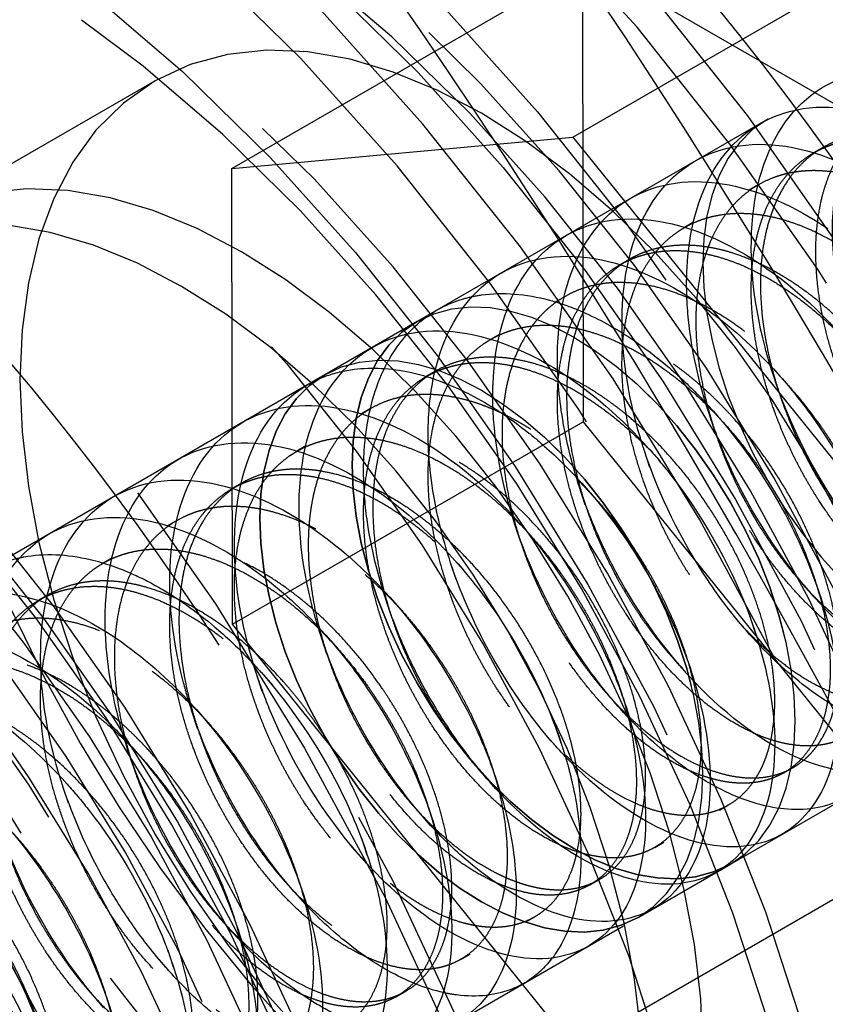
# Model space of a CAD drawing. Units: millimetres. Extents: x 9 to 291, y 12 to 189.
# Drawn here: x 229 to 233, y 82 to 87 of the extents above; entities that cross this region are included whole.
import ezdxf

# ---------------------------------------------------------------- set-up
doc = ezdxf.new("R2010")
doc.units = ezdxf.units.MM
doc.linetypes.add('HIDDEN', pattern=[9.525, 6.35, -3.175])
doc.layers.get('0').update_dxf_attribs({"lineweight": 70, "true_color": 0x8faf8f})
doc.layers.add('Hidden', color=7, linetype='HIDDEN', lineweight=70, true_color=0x262626)

msp = doc.modelspace()

# ---------------------------------------------------------------- linework, layer by layer
at = {"color": 250, "lineweight": -3, "true_color": 0x262626}
msp.add_line((226.0377, 90.7828), (235.4511, 85.348), dxfattribs=at)
for centre, major_axis, start_param, end_param in [((222.2812, 78.8671), (11.9393, -20.6794), 3.578404, 7.875894), ((222.2812, 78.8671), (10.9375, -18.9443), 3.651138, 7.977124), ((222.2812, 78.8671), (10.9375, -18.9443), 3.651138, 7.977124), ((222.2812, 78.8671), (10.25, -17.7535), 3.703809, 8.068592), ((225.0654, 80.4745), (3.9703, -6.8767), 5.980795, 8.95968), ((224.7564, 80.2961), (3.7223, -6.4471), 6.19325, 8.920178), ((224.577, 80.1926), (10.1212, -17.5304), 4.031013, 6.226341), ((225.0654, 80.4745), (9.7473, -16.8829), 4.154016, 6.325554)]:
    msp.add_ellipse(centre, major_axis=major_axis, ratio=0.57735, start_param=start_param, end_param=end_param, dxfattribs=at)
at = {"layer": 'Hidden', "lineweight": -3}
for p, q in [((231.8235, 86.5607), (233.5029, 87.5303)), ((230.1902, 86.4101), (231.8695, 87.3797)), ((231.8695, 87.3797), (231.8731, 85.1973)), ((229.8227, 86.8296), (228.6736, 86.1662)), ((232.7565, 86.647), (231.0771, 85.6775)), ((230.1902, 86.4101), (231.8235, 86.5607)), ((231.8235, 86.5607), (233.4605, 84.5291)), ((233.0201, 86.5105), (232.9759, 86.485)), ((230.1937, 84.2278), (230.1902, 86.4101)), ((232.7107, 86.3319), (232.6665, 86.3064)), ((232.4014, 86.1533), (232.3572, 86.1278)), ((232.092, 85.9747), (232.0478, 85.9492)), ((231.7826, 85.7961), (231.7384, 85.7706)), ((231.0771, 85.6775), (230.6352, 85.4223)), ((231.4733, 85.6175), (231.4291, 85.592)), ((231.1639, 85.4389), (231.1197, 85.4134)), ((232.8051, 85.4265), (232.8608, 85.3642)), ((230.6352, 85.4223), (225.0667, 82.2073)), ((232.8107, 85.3357), (232.7846, 85.4151)), ((230.8546, 85.2603), (230.8104, 85.2348)), ((232.4953, 85.2484), (232.5511, 85.1859)), ((230.1937, 84.2278), (231.8731, 85.1973)), ((231.8731, 85.1973), (233.5101, 83.1657)), ((232.5014, 85.157), (232.4753, 85.2364)), ((230.5452, 85.0817), (230.501, 85.0562)), ((232.192, 84.9785), (232.1659, 85.0579)), ((232.1863, 85.0694), (232.242, 85.0071)), ((230.2358, 84.9031), (230.1916, 84.8775)), ((231.8827, 84.7998), (231.8565, 84.8793)), ((231.8768, 84.891), (231.9325, 84.8286)), ((229.9265, 84.7245), (229.8823, 84.6989)), ((231.5734, 84.6209), (231.5473, 84.7003)), ((231.5674, 84.7124), (231.6233, 84.6498)), ((229.6171, 84.5458), (229.5729, 84.5203)), ((231.2582, 84.5336), (231.3139, 84.4712)), ((231.264, 84.4426), (231.2378, 84.5219)), ((233.0044, 84.373), (232.9781, 84.4527)), ((232.9231, 84.4205), (232.979, 84.3579)), ((229.3078, 84.3672), (229.2636, 84.3417)), ((230.9545, 84.2643), (230.9285, 84.3431)), ((230.9486, 84.3553), (231.0044, 84.2927)), ((232.6951, 84.1941), (232.6688, 84.2738)), ((231.8307, 82.1961), (230.1937, 84.2278)), ((232.6135, 84.2422), (232.6692, 84.1798)), ((230.6453, 84.0853), (230.6191, 84.1648)), ((230.6396, 84.1763), (230.6952, 84.1139)), ((232.304, 84.0637), (232.3599, 84.0011)), ((232.3856, 84.0159), (232.3593, 84.0956)), ((232.5771, 83.0794), (234.2565, 84.049)), ((230.336, 83.9065), (230.3098, 83.9859)), ((230.3298, 83.9981), (230.3856, 83.9357)), ((231.9948, 83.8849), (232.0506, 83.8224)), ((232.0764, 83.8367), (232.05, 83.9169)), ((230.0265, 83.7282), (230.0004, 83.8075)), ((230.0209, 83.8191), (230.0765, 83.7568)), ((231.7669, 83.6587), (231.7406, 83.7383)), ((231.6857, 83.7061), (231.7415, 83.6435)), ((229.7112, 83.6408), (229.767, 83.5784)), ((229.7171, 83.5498), (229.6911, 83.6287)), ((231.4577, 83.4796), (231.4313, 83.5595)), ((232.8338, 83.5162), (232.878, 83.5417)), ((231.3762, 83.5276), (231.432, 83.4651)), ((229.4078, 83.3709), (229.3816, 83.4504)), ((229.402, 83.462), (229.4576, 83.3998)), ((231.1482, 83.3014), (231.122, 83.3809)), ((232.5244, 83.3376), (232.5686, 83.3631)), ((231.0666, 83.3493), (231.1225, 83.2867)), ((230.7574, 83.1705), (230.8132, 83.108)), ((230.8389, 83.1226), (230.8126, 83.2024)), ((231.8307, 82.1961), (233.5101, 83.1657)), ((232.215, 83.159), (232.2592, 83.1845)), ((232.1352, 82.8242), (232.5771, 83.0794)), ((230.5295, 82.9439), (230.5033, 83.0235)), ((230.4482, 82.9916), (230.5041, 82.9291)), ((231.9057, 82.9804), (231.9499, 83.0059)), ((230.2201, 82.7657), (230.1938, 82.8453)), ((226.5667, 79.6093), (232.1352, 82.8242)), ((230.1388, 82.8132), (230.1945, 82.7507)), ((231.5963, 82.8018), (231.6405, 82.8273)), ((229.9109, 82.5865), (229.8846, 82.6662)), ((231.287, 82.6232), (231.3312, 82.6487)), ((229.8292, 82.6348), (229.885, 82.5723)), ((229.6013, 82.4085), (229.5751, 82.4881)), ((230.9776, 82.4446), (231.0218, 82.4701)), ((229.5199, 82.4561), (229.5758, 82.3936))]:
    msp.add_line(p, q, dxfattribs=at)
for centre, major_axis in [((229.3523, 82.9495), (11.9393, -20.6794)), ((229.3523, 82.9495), (10.9375, -18.9443)), ((229.3523, 82.9495), (10.9375, -18.9443)), ((229.3523, 82.9495), (10.25, -17.7535)), ((227.0564, 81.624), (10.1212, -17.5304)), ((226.568, 81.3421), (9.7473, -16.8829)), ((229.9973, 83.322), (3.6452, -6.3137)), ((229.3523, 82.9495), (3.5, -6.0622)), ((229.3523, 82.9495), (3.25, -5.6292)), ((226.568, 81.3421), (3.9703, -6.8767)), ((228.6451, 82.5413), (3.25, -5.6292)), ((226.877, 81.5205), (3.7223, -6.4471)), ((228.6451, 82.5413), (2.75, -4.7631)), ((227.0542, 81.6227), (2.9375, -5.0879)), ((227.0542, 81.6227), (2.875, -4.9796)), ((227.0542, 81.6227), (2.75, -4.7631)), ((224.6677, 80.2449), (2.9375, -5.0879)), ((231.8271, 84.3784), (0.75, -1.299)), ((231.3852, 84.1233), (0.75, -1.299)), ((227.0542, 81.6227), (1.75, -3.0311))]:
    msp.add_ellipse(centre, major_axis=major_axis, ratio=0.57735, dxfattribs=at)
for centre, major_axis, start_param, end_param in [((228.9139, 82.6965), (12.3086, -21.3191), 1.519543, 6.408096), ((222.7195, 79.1201), (12.3086, -21.3191), 1.527462, 6.158274), ((222.2812, 78.8671), (11.9393, -20.6794), 1.592708, 3.578404), ((224.577, 80.1926), (10.1212, -17.5304), 6.226341, 10.314198), ((225.0654, 80.4745), (9.7473, -16.8829), 0.042369, 4.154016), ((233.9484, 85.6032), (0.625, -1.0825), 2.365422, 5.058215), ((231.7331, 84.9681), (2.2684, -3.9289), 4.309222, 6.867596)]:
    msp.add_ellipse(centre, major_axis=major_axis, ratio=0.57735, start_param=start_param, end_param=end_param, dxfattribs=at)
at = {"layer": 'Hidden', "lineweight": -3, "extrusion": (0, 0, -1)}
for centre, major_axis in [((229.6449, 83.1185), (-3.875, 6.7117)), ((229.7058, 83.1537), (-3.6875, 6.3869)), ((228.5568, 82.4903), (-3.875, 6.7117)), ((228.5568, 82.4903), (-3.6875, 6.3869)), ((229.7846, 83.1992), (-3, 5.1962)), ((229.799, 83.2075), (-2.875, 4.9796)), ((228.9891, 82.7399), (-3, 5.1962)), ((228.9891, 82.7399), (-2.875, 4.9796)), ((226.9658, 81.5717), (-2.9375, 5.0879)), ((231.3852, 84.1233), (-1.5625, 2.7063)), ((227.0542, 81.6227), (-2.625, 4.5466)), ((226.8774, 81.5207), (-2.625, 4.5466)), ((233.5065, 85.348), (-0.75, 1.299)), ((227.01, 81.5972), (-2.475, 4.2868)), ((230.2361, 83.4599), (-1.5625, 2.7063)), ((226.8774, 81.5207), (-2.475, 4.2868)), ((229.9495, 83.2943), (-1.5625, 2.7063)), ((231.8271, 84.3784), (-0.75, 1.299)), ((227.01, 81.5972), (-1.975, 3.4208)), ((231.3852, 84.1233), (-0.75, 1.299)), ((226.8774, 81.5207), (-1.975, 3.4208)), ((227.01, 81.5972), (-1.875, 3.2476)), ((226.8774, 81.5207), (-1.875, 3.2476)), ((227.01, 81.5972), (-1.75, 3.0311)), ((227.0542, 81.6227), (-1.5625, 2.7063))]:
    msp.add_ellipse(centre, major_axis=major_axis, ratio=0.57735, dxfattribs=at)
msp.add_ellipse((231.2912, 84.7129), major_axis=(-2.2684, 3.9289), ratio=0.57735, start_param=2.557182, end_param=5.064276, dxfattribs=at)
at = {"layer": 'Hidden', "lineweight": -3}
for points, degree, knots in [([(224.9101, 96.7352), (226.1405, 96.025), (227.3678, 95.1337), (230.4048, 92.4506), (232.1242, 90.4742), (235.094, 86.0897), (236.3236, 83.7348), (238.1385, 78.9718), (238.7217, 76.6115), (239.1801, 72.199), (239.0733, 70.1962), (238.2385, 66.7767), (237.537, 65.3344), (236.1625, 63.7561), (235.7256, 63.3576), (235.2502, 63.0178)], 3, [0.2791498, 0.2791498, 0.2791498, 0.2791498, 0.2989914, 0.2989914, 0.3295249, 0.3295249, 0.3594303, 0.3594303, 0.3886098, 0.3886098, 0.4167701, 0.4167701, 0.4436309, 0.4436309, 0.4544502, 0.4544502, 0.4544502, 0.4544502]), ([(233.5199, 76.4068), (233.6368, 76.4743), (233.7492, 76.55), (234.2133, 76.9118), (234.4971, 77.2644), (234.7124, 77.6618), (235.0404, 78.2672), (235.2294, 79.0127), (235.3007, 80.6996), (235.1851, 81.6197), (234.6651, 83.5118), (234.2705, 84.4581), (233.2694, 86.2297), (232.6793, 87.0396), (231.3831, 88.4271), (230.6921, 88.9969), (229.9538, 89.4369), (229.9243, 89.4542), (229.8949, 89.4711)], 3, [0.1731891, 0.1731891, 0.1731891, 0.1731891, 0.17555221, 0.17555221, 0.18339871, 0.18339871, 0.18339871, 0.19535188, 0.19535188, 0.20722651, 0.20722651, 0.21897444, 0.21897444, 0.23039906, 0.23039906, 0.24156125, 0.24156125, 0.24202465, 0.24202465, 0.24202465, 0.24202465]), ([(230.9185, 75.2924), (231.1855, 75.5072), (231.4837, 75.8494), (231.9418, 76.9815), (232.0467, 77.6708), (232.0237, 79.2011), (231.8798, 80.0637), (231.3424, 81.8398), (230.9498, 82.737), (230.0139, 84.3599), (229.4898, 85.086), (228.9164, 85.7249), (228.313, 86.3971), (227.6691, 86.957), (226.9063, 87.4565), (226.7888, 87.5289), (226.6716, 87.5966)], 3, [0.14905963, 0.14905963, 0.14905963, 0.14905963, 0.1594457, 0.1594457, 0.17019961, 0.17019961, 0.18168993, 0.18168993, 0.19339946, 0.19339946, 0.20416885, 0.20416885, 0.20416885, 0.21549916, 0.21549916, 0.21755796, 0.21755796, 0.21755796, 0.21755796]), ([(232.7846, 85.415), (232.7692, 85.4617), (232.6854, 85.744), (232.6433, 86.252), (232.8605, 86.7538), (233.3044, 86.9425), (233.852, 86.7802), (234.2031, 86.4862), (234.3517, 86.3197)], 3, [123.599788, 123.599788, 123.599788, 123.599788, 123.700211, 124.20511, 124.710008, 125.214907, 125.719806, 126.175284, 126.175284, 126.175284, 126.175284]), ([(227.7531, 83.0563), (228.0462, 82.9079), (228.3404, 82.6329), (228.5773, 82.2629), (228.8315, 81.513), (228.6495, 81.0102), (228.4475, 80.8889), (227.9251, 80.9685), (227.3987, 81.5541), (227.1927, 81.942), (227.0004, 82.7276), (227.2443, 83.2661), (227.4772, 83.4052), (228.0615, 83.3614), (228.6497, 82.8115), (228.8867, 82.4415), (229.1408, 81.6916), (228.9588, 81.1888), (228.7569, 81.0675), (228.2345, 81.1471), (227.7081, 81.7327), (227.502, 82.1206), (227.3098, 82.9062), (227.5536, 83.4447), (227.7866, 83.5838), (228.3708, 83.54), (228.9591, 82.9902), (229.1961, 82.6201), (229.4502, 81.8702), (229.2682, 81.3674), (229.0662, 81.2461), (228.5438, 81.3257), (228.0174, 81.9113), (227.8114, 82.2992), (227.6191, 83.0848), (227.863, 83.6233), (228.0959, 83.7625), (228.6802, 83.7186), (229.2685, 83.1688), (229.5054, 82.7987), (229.7596, 82.0488), (229.5775, 81.546), (229.3756, 81.4248), (228.8532, 81.5043), (228.3268, 82.0899), (228.1207, 82.4778), (227.9285, 83.2634), (228.1724, 83.8019), (228.4053, 83.9411), (228.9895, 83.8972), (229.5778, 83.3474), (229.8148, 82.9773), (230.0689, 82.2274), (229.8869, 81.7247), (229.6849, 81.6034), (229.1625, 81.683), (228.6361, 82.2685), (228.4301, 82.6564), (228.2378, 83.442), (228.4817, 83.9805), (228.7146, 84.1197), (229.2989, 84.0758), (229.8872, 83.526), (230.1241, 83.156), (230.3783, 82.406), (230.1963, 81.9033), (229.9943, 81.782), (229.4719, 81.8616), (228.9455, 82.4471), (228.7395, 82.835), (228.5472, 83.6207), (228.7911, 84.1591), (229.024, 84.2983), (229.6083, 84.2544), (230.1965, 83.7046), (230.4335, 83.3346), (230.6876, 82.5846), (230.5056, 82.0819), (230.3036, 81.9606), (229.7813, 82.0402), (229.2548, 82.6257), (229.0488, 83.0136), (228.8566, 83.7993), (229.1004, 84.3377), (229.3334, 84.4769), (229.9176, 84.433), (230.5059, 83.8832), (230.7429, 83.5132), (230.997, 82.7632), (230.815, 82.2605), (230.613, 82.1392), (230.0906, 82.2188), (229.5642, 82.8043), (229.3582, 83.1922), (229.1659, 83.9779), (229.4098, 84.5164), (229.6427, 84.6555), (230.227, 84.6116), (230.8153, 84.0618), (231.0522, 83.6918), (231.3064, 82.9418), (231.1243, 82.4391), (230.9224, 82.3178), (230.4, 82.3974), (229.8736, 82.9829), (229.6675, 83.3708), (229.4753, 84.1565), (229.7192, 84.695), (229.9521, 84.8341), (230.5363, 84.7902), (231.1246, 84.2404), (231.3616, 83.8704), (231.6157, 83.1205), (231.4337, 82.6177), (231.2317, 82.4964), (230.7093, 82.576), (230.1829, 83.1615), (229.9769, 83.5494), (229.7846, 84.3351), (230.0285, 84.8736), (230.2614, 85.0127), (230.8457, 84.9689), (231.434, 84.419), (231.6709, 84.049), (231.9251, 83.2991), (231.7431, 82.7963), (231.5411, 82.675), (231.0187, 82.7546), (230.4923, 83.3402), (230.2863, 83.728), (230.094, 84.5137), (230.3379, 85.0522), (230.5708, 85.1913), (231.1551, 85.1475), (231.7433, 84.5976), (231.9803, 84.2276), (232.2344, 83.4777), (232.0524, 82.9749), (231.8504, 82.8536), (231.3281, 82.9332), (230.8016, 83.5188), (230.5956, 83.9067), (230.4033, 84.6923), (230.6472, 85.2308), (230.8802, 85.3699), (231.4644, 85.3261), (232.0527, 84.7762), (232.2897, 84.4062), (232.5438, 83.6563), (232.3618, 83.1535), (232.1598, 83.0322), (231.6374, 83.1118), (231.111, 83.6974), (230.905, 84.0853), (230.7127, 84.8709), (230.9566, 85.4094), (231.1895, 85.5485), (231.7738, 85.5047), (232.3621, 84.9549), (232.599, 84.5848), (232.8532, 83.8349), (232.6711, 83.3321), (232.4692, 83.2108), (231.9468, 83.2904), (231.4204, 83.876), (231.2143, 84.2639), (231.0221, 85.0495), (231.266, 85.588), (231.4989, 85.7272), (232.0831, 85.6833), (232.6714, 85.1335), (232.9084, 84.7634), (233.1625, 84.0135), (232.9805, 83.5107), (232.7785, 83.3895), (232.2561, 83.469), (231.7297, 84.0546), (231.5237, 84.4425), (231.3314, 85.2281), (231.5753, 85.7666), (231.8082, 85.9058), (232.3925, 85.8619), (232.9808, 85.3121), (233.2177, 84.942), (233.4719, 84.1921), (233.2899, 83.6893), (233.0879, 83.5681), (232.5655, 83.6476), (232.0391, 84.2332), (231.8331, 84.6211), (231.6408, 85.4067), (231.8847, 85.9452), (232.1176, 86.0844), (232.7018, 86.0405), (233.2901, 85.4907), (233.5271, 85.1206), (233.7812, 84.3707), (233.5992, 83.868), (233.3972, 83.7467), (232.8749, 83.8263), (232.3484, 84.4118), (232.1424, 84.7997), (231.9501, 85.5853), (232.194, 86.1238), (232.4269, 86.263), (233.0112, 86.2191), (233.5995, 85.6693), (233.8365, 85.2993), (234.0906, 84.5493), (233.9086, 84.0466), (233.7066, 83.9253), (233.1842, 84.0049), (232.6578, 84.5904), (232.4518, 84.9783), (232.2595, 85.764), (232.5034, 86.3024), (232.7363, 86.4416), (233.3206, 86.3977), (233.9089, 85.8479), (234.1458, 85.4779), (234.4, 84.7279), (234.2179, 84.2252), (234.016, 84.1039), (233.4936, 84.1835), (232.9672, 84.769), (232.7611, 85.1569), (232.5689, 85.9426), (232.8128, 86.481), (233.0457, 86.6202), (233.6299, 86.5763), (234.2182, 86.0265), (234.4552, 85.6565), (234.7093, 84.9065), (234.5273, 84.4038), (234.3253, 84.2825), (233.8029, 84.3621), (233.2765, 84.9476), (233.0705, 85.3355), (232.8782, 86.1212), (233.1221, 86.6597), (233.355, 86.7988), (233.6472, 86.7769), (233.9403, 86.6284)], 5, [0, 0, 0, 0, 0, 0, 1.570796, 1.570796, 1.570796, 3.141593, 3.141593, 3.141593, 4.712389, 4.712389, 4.712389, 6.283185, 6.283185, 6.283185, 7.853982, 7.853982, 7.853982, 9.424778, 9.424778, 9.424778, 10.995574, 10.995574, 10.995574, 12.566371, 12.566371, 12.566371, 14.137167, 14.137167, 14.137167, 15.707963, 15.707963, 15.707963, 17.27876, 17.27876, 17.27876, 18.849556, 18.849556, 18.849556, 20.420352, 20.420352, 20.420352, 21.991149, 21.991149, 21.991149, 23.561945, 23.561945, 23.561945, 25.132741, 25.132741, 25.132741, 26.703538, 26.703538, 26.703538, 28.274334, 28.274334, 28.274334, 29.84513, 29.84513, 29.84513, 31.415927, 31.415927, 31.415927, 32.986723, 32.986723, 32.986723, 34.557519, 34.557519, 34.557519, 36.128316, 36.128316, 36.128316, 37.699112, 37.699112, 37.699112, 39.269908, 39.269908, 39.269908, 40.840704, 40.840704, 40.840704, 42.411501, 42.411501, 42.411501, 43.982297, 43.982297, 43.982297, 45.553093, 45.553093, 45.553093, 47.12389, 47.12389, 47.12389, 48.694686, 48.694686, 48.694686, 50.265482, 50.265482, 50.265482, 51.836279, 51.836279, 51.836279, 53.407075, 53.407075, 53.407075, 54.977871, 54.977871, 54.977871, 56.548668, 56.548668, 56.548668, 58.119464, 58.119464, 58.119464, 59.69026, 59.69026, 59.69026, 61.261057, 61.261057, 61.261057, 62.831853, 62.831853, 62.831853, 64.402649, 64.402649, 64.402649, 65.973446, 65.973446, 65.973446, 67.544242, 67.544242, 67.544242, 69.115038, 69.115038, 69.115038, 70.685835, 70.685835, 70.685835, 72.256631, 72.256631, 72.256631, 73.827427, 73.827427, 73.827427, 75.398224, 75.398224, 75.398224, 76.96902, 76.96902, 76.96902, 78.539816, 78.539816, 78.539816, 80.110613, 80.110613, 80.110613, 81.681409, 81.681409, 81.681409, 83.252205, 83.252205, 83.252205, 84.823002, 84.823002, 84.823002, 86.393798, 86.393798, 86.393798, 87.964594, 87.964594, 87.964594, 89.535391, 89.535391, 89.535391, 91.106187, 91.106187, 91.106187, 92.676983, 92.676983, 92.676983, 94.24778, 94.24778, 94.24778, 95.818576, 95.818576, 95.818576, 97.389372, 97.389372, 97.389372, 98.960169, 98.960169, 98.960169, 100.530965, 100.530965, 100.530965, 102.101761, 102.101761, 102.101761, 103.672558, 103.672558, 103.672558, 105.243354, 105.243354, 105.243354, 106.81415, 106.81415, 106.81415, 108.384947, 108.384947, 108.384947, 109.955743, 109.955743, 109.955743, 111.526539, 111.526539, 111.526539, 113.097336, 113.097336, 113.097336, 114.668132, 114.668132, 114.668132, 116.238928, 116.238928, 116.238928, 117.809725, 117.809725, 117.809725, 119.380521, 119.380521, 119.380521, 120.951317, 120.951317, 120.951317, 122.522113, 122.522113, 122.522113, 124.09291, 124.09291, 124.09291, 125.663706, 125.663706, 125.663706, 125.663706, 125.663706, 125.663706]), ([(232.3689, 85.9138), (232.3743, 86.0512), (232.4359, 86.3722), (232.7256, 86.7023), (233.2393, 86.7327), (233.7124, 86.4732), (233.9669, 86.2256), (234.0424, 86.1411)], 3, [117.817178, 117.817178, 117.817178, 117.817178, 118.146324, 118.651223, 119.156121, 119.66102, 119.892093, 119.892093, 119.892093, 119.892093]), ([(233.4839, 84.8457), (233.7265, 84.5469), (234.0181, 84.3404), (234.3021, 84.2917), (234.7029, 84.53), (234.6778, 85.2191), (234.5328, 85.6244), (234.0434, 86.3465), (233.3959, 86.6594), (233.0917, 86.6525), (232.6683, 86.3111), (232.685, 85.5555), (232.8241, 85.1316), (233.2849, 84.4017), (233.8645, 84.1183), (234.123, 84.1439), (234.4385, 84.5125), (234.3033, 85.2551), (234.1078, 85.6575), (233.5521, 86.3159), (232.9182, 86.4944), (232.644, 86.4134), (232.3118, 85.9473), (232.4375, 85.1503), (232.6243, 84.736), (233.1433, 84.081), (233.6994, 83.9357), (233.9236, 84.0347), (234.1427, 84.5211), (233.9007, 85.2928), (233.6605, 85.679), (233.0553, 86.252), (232.4545, 86.2896), (232.2185, 86.1368), (231.9872, 85.5606), (232.2167, 84.7471), (232.4448, 84.3555), (233.0042, 83.7958), (233.518, 83.7927), (233.7002, 83.9615), (233.8148, 84.5495), (233.4728, 85.3249), (233.1951, 85.6822), (232.5589, 86.1507), (232.0093, 86.0459), (231.8188, 85.8258), (231.6947, 85.1573), (232.0196, 84.353), (232.2812, 83.9962), (232.862, 83.5493), (233.3159, 83.688), (233.4497, 83.9208), (233.4552, 84.591), (233.0231, 85.3445), (232.7163, 85.6612), (232.0684, 86.0096), (231.5868, 85.7649), (231.4472, 85.4845), (231.4334, 84.7446), (231.8423, 83.9747), (232.1284, 83.664), (232.7109, 83.3436), (233.0894, 83.6189), (233.17, 83.9081), (233.065, 84.6383), (232.5557, 85.3451), (232.2292, 85.6107), (231.5896, 85.8272), (231.1903, 85.45), (231.1057, 85.1178), (231.2016, 84.3298), (231.6802, 83.6184), (231.9811, 83.3634), (232.5456, 83.1793), (232.8355, 83.5819), (232.8598, 83.9178), (232.6468, 84.6839), (232.0756, 85.3208), (231.7393, 85.5264), (231.1274, 85.6034), (230.8223, 85.1053), (230.7949, 84.7318), (230.9964, 83.9203), (231.5284, 83.2898), (231.8339, 83.0984), (232.3613, 83.0559), (232.5521, 83.5722), (232.5188, 83.9437), (232.2036, 84.7206), (231.588, 85.2664), (231.2522, 85.4052), (230.6866, 85.3397), (230.4845, 84.736), (230.5147, 84.3329), (230.8142, 83.5235), (231.3814, 82.9934), (231.6813, 82.8716), (232.1535, 82.9713), (232.2382, 83.5842), (232.1479, 83.9791), (231.7395, 84.7411), (231.0981, 85.1778), (230.7731, 85.245), (230.2711, 85.0385), (230.1774, 84.348), (230.2637, 83.9279), (230.6506, 83.146), (231.2339, 82.7329), (231.5179, 82.6842), (231.9187, 82.9225), (231.8935, 83.6116), (231.7486, 84.0169), (231.2592, 84.739), (230.6117, 85.0519), (230.3074, 85.0451), (229.884, 84.7036), (229.9008, 83.948), (230.0398, 83.5241), (230.5007, 82.7942), (231.0802, 82.5108), (231.3387, 82.5365), (231.6543, 82.905), (231.519, 83.6477), (231.3236, 84.05), (230.7679, 84.7085), (230.134, 84.8869), (229.8598, 84.8059), (229.5276, 84.3399), (229.6532, 83.5428), (229.8401, 83.1286), (230.359, 82.4735), (230.9152, 82.3282), (231.1394, 82.4272), (231.3585, 82.9136), (231.1165, 83.6853), (230.8763, 84.0715), (230.2711, 84.6445), (229.6702, 84.6822), (229.4343, 84.5293), (229.203, 83.9531), (229.4325, 83.1397), (229.6606, 82.748), (230.22, 82.1883), (230.7338, 82.1852), (230.916, 82.354), (231.0306, 82.9421), (230.6885, 83.7174), (230.4108, 84.0748), (229.7746, 84.5432), (229.225, 84.4384), (229.0345, 84.2183), (228.9105, 83.5499), (229.2354, 82.7455), (229.4969, 82.3887), (230.0777, 81.9418), (230.5317, 82.0805), (230.6655, 82.3133), (230.6709, 82.9835), (230.2388, 83.737), (229.932, 84.0537), (229.2842, 84.4021), (228.8025, 84.1575), (228.663, 83.877), (228.6492, 83.1371), (229.0581, 82.3672), (229.3441, 82.0565), (229.9267, 81.7361), (230.3052, 82.0114), (230.3858, 82.3006), (230.2808, 83.0308), (229.7715, 83.7376), (229.445, 84.0032), (228.8053, 84.2197), (228.406, 83.8425), (228.3215, 83.5104), (228.4174, 82.7223), (228.896, 82.011), (229.1969, 81.756), (229.7614, 81.5718), (230.0513, 81.9744), (230.0756, 82.3103), (229.8626, 83.0764), (229.2914, 83.7133), (228.9551, 83.919), (228.3432, 83.996), (228.0381, 83.4978), (228.0107, 83.1243), (228.2121, 82.3129), (228.7442, 81.6823), (229.0497, 81.491), (229.577, 81.4484), (229.7679, 81.9647), (229.7346, 82.3362), (229.4194, 83.1131), (228.8037, 83.6589), (228.4679, 83.7977), (227.9024, 83.7322), (227.7003, 83.1285), (227.7304, 82.7254), (228.0299, 81.916), (228.5972, 81.3859), (228.8971, 81.2641), (229.3692, 81.3638), (229.454, 81.9767), (229.3636, 82.3716), (228.9553, 83.1336), (228.3139, 83.5703), (227.9889, 83.6375), (227.4869, 83.431), (227.3932, 82.7406), (227.4794, 82.3205), (227.8664, 81.5385), (228.4497, 81.1254), (228.7336, 81.0767), (229.1345, 81.315), (229.1093, 82.0041), (228.9643, 82.4094), (228.475, 83.1316), (227.8274, 83.4444), (227.5232, 83.4376), (227.0998, 83.0961), (227.1166, 82.3405), (227.2556, 81.9167), (227.7165, 81.1868), (228.296, 80.9033), (228.5545, 80.929), (228.8701, 81.2976), (228.7348, 82.0402), (228.5393, 82.4425), (227.9836, 83.101), (227.3498, 83.2794), (227.0755, 83.1984), (226.7433, 82.7324), (226.869, 81.9354), (227.0558, 81.5211), (227.5748, 80.8661), (228.1309, 80.7208), (228.3551, 80.8197), (228.5743, 81.3061), (228.3322, 82.0778), (228.092, 82.464), (227.7895, 82.7505), (227.4879, 82.9032)], 5, [-129.254098, -129.254098, -129.254098, -129.254098, -129.254098, -129.254098, -127.638422, -127.638422, -127.638422, -126.022745, -126.022745, -126.022745, -124.407069, -124.407069, -124.407069, -122.791393, -122.791393, -122.791393, -121.175717, -121.175717, -121.175717, -119.56004, -119.56004, -119.56004, -117.944364, -117.944364, -117.944364, -116.328688, -116.328688, -116.328688, -114.713012, -114.713012, -114.713012, -113.097336, -113.097336, -113.097336, -111.481659, -111.481659, -111.481659, -109.865983, -109.865983, -109.865983, -108.250307, -108.250307, -108.250307, -106.634631, -106.634631, -106.634631, -105.018954, -105.018954, -105.018954, -103.403278, -103.403278, -103.403278, -101.787602, -101.787602, -101.787602, -100.171926, -100.171926, -100.171926, -98.55625, -98.55625, -98.55625, -96.940573, -96.940573, -96.940573, -95.324897, -95.324897, -95.324897, -93.709221, -93.709221, -93.709221, -92.093545, -92.093545, -92.093545, -90.477868, -90.477868, -90.477868, -88.862192, -88.862192, -88.862192, -87.246516, -87.246516, -87.246516, -85.63084, -85.63084, -85.63084, -84.015164, -84.015164, -84.015164, -82.399487, -82.399487, -82.399487, -80.783811, -80.783811, -80.783811, -79.168135, -79.168135, -79.168135, -77.552459, -77.552459, -77.552459, -75.936782, -75.936782, -75.936782, -74.321106, -74.321106, -74.321106, -72.70543, -72.70543, -72.70543, -71.089754, -71.089754, -71.089754, -69.474078, -69.474078, -69.474078, -67.858401, -67.858401, -67.858401, -66.242725, -66.242725, -66.242725, -64.627049, -64.627049, -64.627049, -63.011373, -63.011373, -63.011373, -61.395696, -61.395696, -61.395696, -59.78002, -59.78002, -59.78002, -58.164344, -58.164344, -58.164344, -56.548668, -56.548668, -56.548668, -54.932992, -54.932992, -54.932992, -53.317315, -53.317315, -53.317315, -51.701639, -51.701639, -51.701639, -50.085963, -50.085963, -50.085963, -48.470287, -48.470287, -48.470287, -46.85461, -46.85461, -46.85461, -45.238934, -45.238934, -45.238934, -43.623258, -43.623258, -43.623258, -42.007582, -42.007582, -42.007582, -40.391906, -40.391906, -40.391906, -38.776229, -38.776229, -38.776229, -37.160553, -37.160553, -37.160553, -35.544877, -35.544877, -35.544877, -33.929201, -33.929201, -33.929201, -32.313524, -32.313524, -32.313524, -30.697848, -30.697848, -30.697848, -29.082172, -29.082172, -29.082172, -27.466496, -27.466496, -27.466496, -25.85082, -25.85082, -25.85082, -24.235143, -24.235143, -24.235143, -22.619467, -22.619467, -22.619467, -21.003791, -21.003791, -21.003791, -19.388115, -19.388115, -19.388115, -17.772438, -17.772438, -17.772438, -16.156762, -16.156762, -16.156762, -14.541086, -14.541086, -14.541086, -12.92541, -12.92541, -12.92541, -11.309734, -11.309734, -11.309734, -9.694057, -9.694057, -9.694057, -8.078381, -8.078381, -8.078381, -6.462705, -6.462705, -6.462705, -4.847029, -4.847029, -4.847029, -3.231352, -3.231352, -3.231352, -1.615676, -1.615676, -1.615676, 0, 0, 0, 0, 0, 0]), ([(232.0595, 85.735), (232.0603, 85.7554), (232.0737, 85.9841), (232.205, 86.3546), (232.6281, 86.5819), (233.1869, 86.4531), (233.5637, 86.1516), (233.7309, 85.9648), (233.7332, 85.9624)], 3, [111.533894, 111.533894, 111.533894, 111.533894, 111.582639, 112.087538, 112.592437, 113.097336, 113.602234, 113.609058, 113.609058, 113.609058, 113.609058]), ([(231.7502, 85.5566), (231.7547, 85.6706), (231.8042, 85.9745), (232.0594, 86.3196), (232.5332, 86.3865), (232.886, 86.2292), (233.0436, 86.1221)], 3, [105.250829, 105.250829, 105.250829, 105.250829, 105.523853, 106.028752, 106.533651, 106.963762, 106.963762, 106.963762, 106.963762]), ([(231.4408, 85.3777), (231.4487, 85.5857), (231.5544, 85.953), (231.9534, 86.2168), (232.5034, 86.1274), (232.9055, 85.8315), (233.0936, 85.6285), (233.114, 85.6056)], 3, [98.967453, 98.967453, 98.967453, 98.967453, 99.465067, 99.969966, 100.474865, 100.979764, 101.042237, 101.042237, 101.042237, 101.042237]), ([(231.1314, 85.1994), (231.135, 85.29), (231.1737, 85.576), (231.3957, 85.9326), (231.8774, 86.0428), (232.3912, 85.8249), (232.6928, 85.5522), (232.8049, 85.4268)], 3, [92.684456, 92.684456, 92.684456, 92.684456, 92.901383, 93.406282, 93.91118, 94.416079, 94.75928, 94.75928, 94.75928, 94.75928]), ([(232.4752, 85.2364), (232.4255, 85.3876), (232.3736, 85.6221), (232.3662, 85.8402), (232.3689, 85.9138)], 3, [117.3166425, 117.3166425, 117.3166425, 117.3166425, 117.6414249, 117.8171777, 117.8171777, 117.8171777, 117.8171777]), ([(231.1157, 85.6952), (231.1732, 85.7377), (231.261, 85.7808), (231.3593, 85.801), (231.3862, 85.8049)], 3, [87.1160842, 87.1160842, 87.1160842, 87.1160842, 87.3474957, 87.4316464, 87.4316464, 87.4316464, 87.4316464]), ([(231.7107, 85.7798), (231.7487, 85.7694), (231.8639, 85.7314), (231.9812, 85.6715), (232.0588, 85.6233)], 3, [87.7472085, 87.7472085, 87.7472085, 87.7472085, 87.8523946, 88.0627706, 88.0627706, 88.0627706, 88.0627706]), ([(232.1659, 85.0577), (232.1591, 85.0784), (232.0855, 85.3115), (232.0525, 85.5443), (232.0595, 85.735)], 3, [111.0334159, 111.0334159, 111.0334159, 111.0334159, 111.0777403, 111.5338945, 111.5338945, 111.5338945, 111.5338945]), ([(230.9244, 85.4606), (230.9309, 85.4735), (230.9814, 85.568), (231.0481, 85.6444), (231.1157, 85.6952)], 3, [86.8005221, 86.8005221, 86.8005221, 86.8005221, 86.8425969, 87.1160842, 87.1160842, 87.1160842, 87.1160842]), ([(230.6191, 84.1647), (230.5951, 84.2376), (230.5092, 84.5464), (230.4886, 85.0698), (230.7346, 85.5415), (231.1981, 85.6912), (231.7297, 85.4994), (232.0557, 85.2155), (232.186, 85.0697)], 3, [79.617508, 79.617508, 79.617508, 79.617508, 79.774013, 80.278912, 80.783811, 81.28871, 81.793609, 82.192759, 82.192759, 82.192759, 82.192759]), ([(231.8566, 84.879), (231.8154, 85.0042), (231.7591, 85.2385), (231.7467, 85.4595), (231.7502, 85.5566)], 3, [104.7501666, 104.7501666, 104.7501666, 104.7501666, 105.0189544, 105.2508287, 105.2508287, 105.2508287, 105.2508287]), ([(230.3097, 83.9861), (230.2514, 84.1634), (230.1676, 84.5789), (230.2567, 85.1349), (230.5271, 85.3939), (230.7285, 85.4426), (230.7764, 85.4489)], 3, [73.334343, 73.334343, 73.334343, 73.334343, 73.715228, 74.220126, 74.725025, 74.874634, 74.874634, 74.874634, 74.874634]), ([(231.0441, 85.4343), (231.0776, 85.4269), (231.1721, 85.4012), (231.2689, 85.3601), (231.3312, 85.3281)], 3, [75.1364284, 75.1364284, 75.1364284, 75.1364284, 75.2299241, 75.3982232, 75.3982232, 75.3982232, 75.3982232]), ([(232.2839, 85.4567), (232.315, 85.4299), (232.3874, 85.364), (232.4569, 85.2914), (232.4958, 85.2479)], 3, [88.2695696, 88.2695696, 88.2695696, 88.2695696, 88.3572934, 88.4763686, 88.4763686, 88.4763686, 88.4763686]), ([(232.8049, 85.4268), (232.8576, 85.3675), (233.0661, 85.1098), (233.2306, 84.7972), (233.3103, 84.5619), (233.3137, 84.5515)], 3, [94.7592805, 94.7592805, 94.7592805, 94.7592805, 94.920978, 95.4258769, 95.4491514, 95.4491514, 95.4491514, 95.4491514]), ([(233.2884, 84.5365), (233.1994, 84.6366), (232.9967, 84.9079), (232.847, 85.2267), (232.7846, 85.415)], 3, [122.9097829, 122.9097829, 122.9097829, 122.9097829, 123.1953119, 123.5997885, 123.5997885, 123.5997885, 123.5997885]), ([(231.5471, 84.7009), (231.4714, 84.9303), (231.4335, 85.1653), (231.4407, 85.3747), (231.4408, 85.3777)], 3, [98.4673176, 98.4673176, 98.4673176, 98.4673176, 98.9601686, 98.9674528, 98.9674528, 98.9674528, 98.9674528]), ([(230.0003, 83.8077), (229.985, 83.8544), (229.9011, 84.1366), (229.859, 84.6446), (230.0763, 85.1463), (230.5202, 85.335), (231.0678, 85.1727), (231.4188, 84.8788), (231.5675, 84.7123)], 3, [67.051297, 67.051297, 67.051297, 67.051297, 67.151543, 67.656442, 68.161341, 68.666239, 69.171138, 69.626575, 69.626575, 69.626575, 69.626575]), ([(232.4958, 85.2479), (232.6215, 85.1065), (232.8238, 84.8193), (232.9595, 84.5081), (233.0044, 84.3728)], 3, [88.4763686, 88.4763686, 88.4763686, 88.4763686, 88.8621922, 89.1660278, 89.1660278, 89.1660278, 89.1660278]), ([(231.2379, 84.5218), (231.2053, 84.6208), (231.1445, 84.8549), (231.1271, 85.0788), (231.1314, 85.1994)], 3, [92.1837499, 92.1837499, 92.1837499, 92.1837499, 92.3964839, 92.6844558, 92.6844558, 92.6844558, 92.6844558]), ([(232.9788, 84.3582), (232.9773, 84.3599), (232.8185, 84.5386), (232.6272, 84.8347), (232.5031, 85.1525), (232.4752, 85.2364)], 3, [116.6268576, 116.6268576, 116.6268576, 116.6268576, 116.6316273, 117.1365261, 117.3166425, 117.3166425, 117.3166425, 117.3166425]), ([(229.691, 83.629), (229.6413, 83.7801), (229.5553, 84.1689), (229.6136, 84.7213), (229.9414, 85.0948), (230.455, 85.1252), (230.9281, 84.8657), (231.1825, 84.6182), (231.258, 84.5339)], 3, [60.76799, 60.76799, 60.76799, 60.76799, 61.092757, 61.597656, 62.102555, 62.607454, 63.112352, 63.343242, 63.343242, 63.343242, 63.343242]), ([(231.6124, 85.1433), (231.6415, 85.1199), (231.7325, 85.0428), (231.8197, 84.9549), (231.8768, 84.8909)], 3, [75.6539864, 75.6539864, 75.6539864, 75.6539864, 75.7348229, 75.9097496, 75.9097496, 75.9097496, 75.9097496]), ([(232.6696, 84.1794), (232.5981, 84.2598), (232.3929, 84.5251), (232.2369, 84.8434), (232.1659, 85.0577)], 3, [110.3434851, 110.3434851, 110.3434851, 110.3434851, 110.5728414, 111.0334159, 111.0334159, 111.0334159, 111.0334159]), ([(232.186, 85.0697), (232.2205, 85.031), (232.4143, 84.7994), (232.5899, 84.4906), (232.6833, 84.2296), (232.6951, 84.1941)], 3, [82.1927587, 82.1927587, 82.1927587, 82.1927587, 82.2985076, 82.8034064, 82.8828742, 82.8828742, 82.8828742, 82.8828742]), ([(234.2418, 85.0873), (234.2877, 84.9478), (234.3662, 84.5883), (234.298, 84.1048), (233.9701, 83.8313), (233.4819, 83.9094), (233.1348, 84.1832), (232.9788, 84.3582)], 3, [114.298689, 114.298689, 114.298689, 114.298689, 114.612032, 115.116931, 115.62183, 116.126728, 116.626858, 116.626858, 116.626858, 116.626858]), ([(230.8395, 84.7161), (230.8286, 84.7925), (230.82, 84.8957), (230.8211, 84.9941), (230.8221, 85.0207)], 3, [86.1693978, 86.1693978, 86.1693978, 86.1693978, 86.3376981, 86.4012099, 86.4012099, 86.4012099, 86.4012099]), ([(229.3816, 83.4504), (229.3749, 83.471), (229.2941, 83.7268), (229.2329, 84.217), (229.4208, 84.7472), (229.8438, 84.9744), (230.4027, 84.8456), (230.7795, 84.5441), (230.9467, 84.3573), (230.949, 84.3548)], 3, [54.484821, 54.484821, 54.484821, 54.484821, 54.529072, 55.033971, 55.53887, 56.043769, 56.548668, 57.053567, 57.060433, 57.060433, 57.060433, 57.060433]), ([(233.9324, 84.9088), (233.9372, 84.8941), (234.0135, 84.6551), (234.0661, 84.207), (233.8698, 83.7639), (233.4561, 83.643), (233.0133, 83.8423), (232.7557, 84.0831), (232.6696, 84.1794)], 3, [108.015441, 108.015441, 108.015441, 108.015441, 108.048347, 108.553246, 109.058145, 109.563044, 110.067943, 110.343485, 110.343485, 110.343485, 110.343485]), ([(232.3601, 84.0009), (232.2187, 84.1598), (232.0241, 84.4494), (231.8931, 84.7691), (231.8566, 84.879)], 3, [104.0604676, 104.0604676, 104.0604676, 104.0604676, 104.5140556, 104.7501666, 104.7501666, 104.7501666, 104.7501666]), ([(231.8768, 84.8909), (231.9843, 84.77), (232.1902, 84.488), (232.3325, 84.1759), (232.3857, 84.0157)], 3, [75.9097496, 75.9097496, 75.9097496, 75.9097496, 76.2397217, 76.5995944, 76.5995944, 76.5995944, 76.5995944]), ([(229.0723, 83.2716), (229.0312, 83.3967), (228.9441, 83.7588), (228.9738, 84.3046), (229.2752, 84.7121), (229.7736, 84.7825), (230.2679, 84.542), (230.5456, 84.2814), (230.6394, 84.1764)], 3, [48.201508, 48.201508, 48.201508, 48.201508, 48.470287, 48.975185, 49.480084, 49.984983, 50.489882, 50.777065, 50.777065, 50.777065, 50.777065]), ([(233.6231, 84.7301), (233.6607, 84.6156), (233.741, 84.2799), (233.7014, 83.7974), (233.3979, 83.4877), (232.9203, 83.5261), (232.5515, 83.7926), (232.3761, 83.983), (232.3601, 84.0009)], 3, [101.732306, 101.732306, 101.732306, 101.732306, 101.989562, 102.49446, 102.999359, 103.504258, 104.009157, 104.060468, 104.060468, 104.060468, 104.060468]), ([(232.0507, 83.8223), (231.9967, 83.883), (231.7927, 84.1379), (231.6293, 84.4548), (231.5489, 84.6953), (231.5471, 84.7009)], 3, [97.7772759, 97.7772759, 97.7772759, 97.7772759, 97.9503709, 98.4552698, 98.4673176, 98.4673176, 98.4673176, 98.4673176]), ([(231.5675, 84.7123), (231.5836, 84.6942), (231.7621, 84.4879), (231.9481, 84.1842), (232.0563, 83.8975), (232.0763, 83.8371)], 3, [69.626575, 69.626575, 69.626575, 69.626575, 69.6760371, 70.1809359, 70.3163626, 70.3163626, 70.3163626, 70.3163626]), ([(229.183, 84.5482), (229.1867, 84.5489), (229.2883, 84.5686), (229.4002, 84.5639), (229.5124, 84.5378)], 3, [43.409611, 43.409611, 43.409611, 43.409611, 43.4212985, 43.734523, 43.734523, 43.734523, 43.734523]), ([(229.5124, 84.5378), (229.5811, 84.5215), (229.7003, 84.4805), (229.8207, 84.4167), (229.87, 84.3873)], 3, [43.734523, 43.734523, 43.734523, 43.734523, 43.9261973, 44.0594349, 44.0594349, 44.0594349, 44.0594349]), ([(231.258, 84.5339), (231.3473, 84.4334), (231.5565, 84.1565), (231.7056, 83.8435), (231.767, 83.6583)], 3, [63.3432417, 63.3432417, 63.3432417, 63.3432417, 63.6172512, 64.0333119, 64.0333119, 64.0333119, 64.0333119]), ([(231.7414, 83.6436), (231.6175, 83.783), (231.4202, 84.0663), (231.2831, 84.3858), (231.2379, 84.5218)], 3, [91.4940229, 91.4940229, 91.4940229, 91.4940229, 91.8915851, 92.1837499, 92.1837499, 92.1837499, 92.1837499]), ([(228.4536, 82.9145), (228.421, 83.0135), (228.334, 83.3489), (228.3374, 83.8849), (228.6115, 84.3252), (229.0931, 84.4353), (229.6069, 84.2175), (229.9084, 83.9448), (230.0204, 83.8195)], 3, [35.635241, 35.635241, 35.635241, 35.635241, 35.847816, 36.352715, 36.857614, 37.362513, 37.867411, 38.2104, 38.2104, 38.2104, 38.2104]), ([(231.0168, 84.1146), (230.9972, 84.159), (230.9661, 84.2349), (230.9391, 84.3114), (230.9286, 84.3429)], 3, [85.7357124, 85.7357124, 85.7357124, 85.7357124, 85.8327993, 85.900415, 85.900415, 85.900415, 85.900415]), ([(230.949, 84.3548), (231.1114, 84.1726), (231.3064, 83.8749), (231.4291, 83.5655), (231.4575, 83.4802)], 3, [57.0604332, 57.0604332, 57.0604332, 57.0604332, 57.5584654, 57.7497434, 57.7497434, 57.7497434, 57.7497434]), ([(233.0044, 84.3728), (233.0338, 84.2832), (233.1147, 83.9716), (233.1015, 83.4933), (232.8235, 83.1485), (232.3595, 83.1468), (231.9702, 83.4016), (231.775, 83.6061), (231.7414, 83.6436)], 3, [89.166028, 89.166028, 89.166028, 89.166028, 89.367091, 89.87199, 90.376889, 90.881787, 91.386686, 91.494023, 91.494023, 91.494023, 91.494023]), ([(228.1441, 82.7362), (228.0772, 82.9395), (227.9968, 83.3816), (228.1188, 83.9376), (228.4964, 84.2398), (229.0359, 84.1901), (229.4628, 83.9029), (229.6725, 83.6841), (229.7113, 83.6407)], 3, [29.352268, 29.352268, 29.352268, 29.352268, 29.78903, 30.293929, 30.798828, 31.303727, 31.808626, 31.927422, 31.927422, 31.927422, 31.927422]), ([(230.1069, 84.2162), (230.1619, 84.1695), (230.2374, 84.0987), (230.3094, 84.021), (230.3298, 83.9981)], 3, [44.2765326, 44.2765326, 44.2765326, 44.2765326, 44.4310961, 44.4936304, 44.4936304, 44.4936304, 44.4936304]), ([(231.1229, 83.2862), (231.0164, 83.406), (230.8163, 83.6833), (230.6729, 84.0026), (230.6191, 84.1647)], 3, [78.9274674, 78.9274674, 78.9274674, 78.9274674, 79.2691146, 79.6175084, 79.6175084, 79.6175084, 79.6175084]), ([(230.6394, 84.1764), (230.7104, 84.0966), (230.9229, 83.8249), (231.0787, 83.5113), (231.1482, 83.3012)], 3, [50.777065, 50.777065, 50.777065, 50.777065, 50.9947808, 51.466882, 51.466882, 51.466882, 51.466882]), ([(232.6951, 84.1941), (232.7574, 84.0048), (232.8286, 83.5982), (232.6977, 83.123), (232.3244, 82.9244), (231.8546, 83.0698), (231.5532, 83.3296), (231.4321, 83.465)], 3, [82.882874, 82.882874, 82.882874, 82.882874, 83.308305, 83.813204, 84.318103, 84.823002, 85.210852, 85.210852, 85.210852, 85.210852]), ([(227.8348, 82.5575), (227.8108, 82.6303), (227.7249, 82.939), (227.7044, 83.4623), (227.9504, 83.934), (228.4139, 84.0837), (228.9455, 83.8919), (229.2715, 83.608), (229.4019, 83.4622)], 3, [23.069033, 23.069033, 23.069033, 23.069033, 23.225346, 23.730245, 24.235143, 24.740042, 25.244941, 25.644177, 25.644177, 25.644177, 25.644177]), ([(232.3857, 84.0157), (232.4069, 83.9511), (232.4873, 83.6635), (232.4983, 83.1924), (232.2467, 82.8136), (231.798, 82.7719), (231.3894, 83.0116), (231.1739, 83.2292), (231.1229, 83.2862)], 3, [76.599594, 76.599594, 76.599594, 76.599594, 76.744621, 77.249519, 77.754418, 78.259317, 78.764216, 78.927467, 78.927467, 78.927467, 78.927467]), ([(230.8134, 83.1077), (230.7944, 83.1291), (230.62, 83.3323), (230.4375, 83.6363), (230.3289, 83.9284), (230.3097, 83.9861)], 3, [72.6443784, 72.6443784, 72.6443784, 72.6443784, 72.70543, 73.2103288, 73.3343426, 73.3343426, 73.3343426, 73.3343426]), ([(230.3298, 83.9981), (230.474, 83.8361), (230.673, 83.5435), (230.8022, 83.2329), (230.8389, 83.1226)], 3, [44.4936304, 44.4936304, 44.4936304, 44.4936304, 44.9359949, 45.1836718, 45.1836718, 45.1836718, 45.1836718]), ([(231.4321, 83.465), (231.3955, 83.5061), (231.2859, 83.6384), (231.1873, 83.7881), (231.1276, 83.8938)], 3, [85.2108516, 85.2108516, 85.2108516, 85.2108516, 85.3279005, 85.5710098, 85.5710098, 85.5710098, 85.5710098]), ([(232.0763, 83.8371), (232.1304, 83.6727), (232.2059, 83.2894), (232.1073, 82.8083), (231.7561, 82.5719), (231.401, 82.6557), (231.2088, 82.77), (231.1868, 82.784)], 3, [70.316363, 70.316363, 70.316363, 70.316363, 70.685835, 71.190734, 71.695632, 72.200531, 72.26585, 72.26585, 72.26585, 72.26585]), ([(230.5041, 82.9291), (230.4151, 83.0292), (230.2124, 83.3005), (230.0627, 83.6194), (230.0003, 83.8077)], 3, [66.3612031, 66.3612031, 66.3612031, 66.3612031, 66.6466442, 67.0512973, 67.0512973, 67.0512973, 67.0512973]), ([(230.0204, 83.8195), (230.0732, 83.7602), (230.2818, 83.5024), (230.4464, 83.1897), (230.5261, 82.9544), (230.5295, 82.944)], 3, [38.2104, 38.2104, 38.2104, 38.2104, 38.3723103, 38.8772091, 38.9004903, 38.9004903, 38.9004903, 38.9004903]), ([(231.767, 83.6583), (231.78, 83.6187), (231.7992, 83.5545), (231.8149, 83.491), (231.8204, 83.4666)], 3, [64.0333119, 64.0333119, 64.0333119, 64.0333119, 64.1221501, 64.1782574, 64.1782574, 64.1782574, 64.1782574]), ([(230.1944, 82.7509), (230.193, 82.7525), (230.0342, 82.9312), (229.843, 83.2272), (229.7189, 83.5451), (229.691, 83.629)], 3, [60.0783818, 60.0783818, 60.0783818, 60.0783818, 60.0829595, 60.5878583, 60.7679901, 60.7679901, 60.7679901, 60.7679901]), ([(232.5701, 83.4187), (232.5062, 83.4482), (232.4176, 83.4988), (232.3297, 83.5634), (232.3062, 83.5815)], 3, [97.2537972, 97.2537972, 97.2537972, 97.2537972, 97.4454721, 97.5155365, 97.5155365, 97.5155365, 97.5155365]), ([(229.4019, 83.4622), (229.4363, 83.4234), (229.6301, 83.1918), (229.8057, 82.8831), (229.8991, 82.6221), (229.9108, 82.5867)], 3, [25.6441773, 25.6441773, 25.6441773, 25.6441773, 25.7498398, 26.2547386, 26.3341702, 26.3341702, 26.3341702, 26.3341702]), ([(231.4575, 83.4802), (231.5034, 83.3406), (231.5819, 82.9809), (231.5138, 82.4973), (231.1859, 82.2239), (230.8201, 82.2824), (230.6091, 82.4009), (230.5681, 82.4267)], 3, [57.749743, 57.749743, 57.749743, 57.749743, 58.063364, 58.568263, 59.073162, 59.578061, 59.699398, 59.699398, 59.699398, 59.699398]), ([(229.5758, 82.3935), (229.4344, 82.5523), (229.2399, 82.8419), (229.1089, 83.1616), (229.0723, 83.2716)], 3, [47.5118233, 47.5118233, 47.5118233, 47.5118233, 47.9653878, 48.2015076, 48.2015076, 48.2015076, 48.2015076]), ([(229.0926, 83.2835), (229.2001, 83.1625), (229.406, 82.8805), (229.5483, 82.5684), (229.6015, 82.4081)], 3, [19.3610612, 19.3610612, 19.3610612, 19.3610612, 19.691054, 20.0509799, 20.0509799, 20.0509799, 20.0509799]), ([(231.1482, 83.3012), (231.153, 83.2866), (231.2293, 83.0476), (231.2819, 82.5995), (231.0856, 82.1564), (230.7, 82.0437), (230.3942, 82.1626), (230.2588, 82.2481)], 3, [51.466882, 51.466882, 51.466882, 51.466882, 51.49968, 52.004578, 52.509477, 53.014376, 53.416225, 53.416225, 53.416225, 53.416225]), ([(230.8389, 83.1226), (230.8765, 83.0081), (230.9568, 82.6724), (230.9172, 82.1899), (230.6137, 81.8802), (230.2393, 81.9103), (230.0093, 82.0317), (229.9494, 82.0695)], 3, [45.183672, 45.183672, 45.183672, 45.183672, 45.440894, 45.945793, 46.450691, 46.95559, 47.133003, 47.133003, 47.133003, 47.133003]), ([(229.2664, 82.2149), (229.2125, 82.2756), (229.0085, 82.5304), (228.8452, 82.8472), (228.7648, 83.0876), (228.763, 83.093)], 3, [41.2286893, 41.2286893, 41.2286893, 41.2286893, 41.4017032, 41.906602, 41.9183706, 41.9183706, 41.9183706, 41.9183706]), ([(228.7834, 83.1047), (228.7995, 83.0866), (228.9779, 82.8803), (229.1639, 82.5767), (229.272, 82.2899), (229.2921, 82.2296)], 3, [13.0780595, 13.0780595, 13.0780595, 13.0780595, 13.1273693, 13.6322681, 13.76775, 13.76775, 13.76775, 13.76775]), ([(229.829, 82.6377), (229.7779, 82.6997), (229.6864, 82.8227), (229.6051, 82.9568), (229.5697, 83.0208)], 3, [53.8558738, 53.8558738, 53.8558738, 53.8558738, 54.0241737, 54.1703472, 54.1703472, 54.1703472, 54.1703472]), ([(230.5295, 82.944), (230.6002, 82.7296), (230.6659, 82.2998), (230.501, 81.834), (230.119, 81.6789), (229.7944, 81.7933), (229.64, 81.8909)], 3, [38.90049, 38.90049, 38.90049, 38.90049, 39.382108, 39.887007, 40.391906, 40.849872, 40.849872, 40.849872, 40.849872]), ([(230.7244, 82.7165), (230.722, 82.7184), (230.6466, 82.7806), (230.5727, 82.8524), (230.5041, 82.9291)], 3, [66.1345999, 66.1345999, 66.1345999, 66.1345999, 66.1417453, 66.3612031, 66.3612031, 66.3612031, 66.3612031]), ([(230.22, 82.7658), (230.2495, 82.6761), (230.3305, 82.3642), (230.3173, 81.8858), (230.0393, 81.541), (229.6585, 81.5396), (229.4095, 81.6626), (229.3308, 81.7122)], 3, [32.617027, 32.617027, 32.617027, 32.617027, 32.818423, 33.323322, 33.828221, 34.33312, 34.566572, 34.566572, 34.566572, 34.566572]), ([(231.7387, 82.6491), (231.7082, 82.6054), (231.6469, 82.5405), (231.5716, 82.4978), (231.5377, 82.4835)], 3, [64.9472856, 64.9472856, 64.9472856, 64.9472856, 65.1319477, 65.2675226, 65.2675226, 65.2675226, 65.2675226]), ([(229.9108, 82.5867), (229.9732, 82.3974), (230.0444, 81.9907), (229.9135, 81.5155), (229.5402, 81.317), (229.1976, 81.4229), (229.0244, 81.5318), (229.0212, 81.5337)], 3, [26.33417, 26.33417, 26.33417, 26.33417, 26.759637, 27.264536, 27.769435, 28.274334, 28.28358, 28.28358, 28.28358, 28.28358]), ([(231.266, 82.4528), (231.2508, 82.4549), (231.1505, 82.4714), (231.044, 82.5117), (230.9529, 82.561)], 3, [65.5877596, 65.5877596, 65.5877596, 65.5877596, 65.6368465, 65.9079967, 65.9079967, 65.9079967, 65.9079967]), ([(230.1924, 82.2928), (230.1798, 82.3018), (230.1273, 82.3404), (230.0752, 82.3839), (230.036, 82.4194)], 3, [53.4818811, 53.4818811, 53.4818811, 53.4818811, 53.5192748, 53.6383908, 53.6383908, 53.6383908, 53.6383908]), ([(229.6015, 82.4081), (229.6227, 82.3435), (229.7031, 82.056), (229.7141, 81.5849), (229.5153, 81.2856), (229.3387, 81.2181), (229.2875, 81.2074)], 3, [20.05098, 20.05098, 20.05098, 20.05098, 20.195953, 20.700852, 21.20575, 21.392752, 21.392752, 21.392752, 21.392752])]:
    msp.add_open_spline(points, degree=degree, knots=knots, dxfattribs=at)
for points in [[(231.3862, 85.8049), (231.487, 85.819), (231.5969, 85.8103), (231.7107, 85.7798)], [(232.0588, 85.6233), (232.135, 85.5755), (232.2105, 85.5196), (232.2839, 85.4567)], [(230.7764, 85.4489), (230.8605, 85.4594), (230.9508, 85.4544), (231.0441, 85.4343)], [(230.8298, 85.1235), (230.8443, 85.2494), (230.8762, 85.3637), (230.9244, 85.4606)], [(231.3312, 85.3281), (231.4258, 85.279), (231.5205, 85.2168), (231.6124, 85.1433)], [(230.8221, 85.0207), (230.8234, 85.0556), (230.826, 85.0899), (230.8298, 85.1235)], [(230.9286, 84.3429), (230.8873, 84.4681), (230.8573, 84.594), (230.8395, 84.7161)], [(228.9147, 84.4162), (228.991, 84.4826), (229.0818, 84.5275), (229.183, 84.5482)], [(229.87, 84.3873), (229.9501, 84.3389), (230.0296, 84.2814), (230.1069, 84.2162)], [(231.1276, 83.8938), (231.0874, 83.9656), (231.0503, 84.0395), (231.0168, 84.1146)], [(232.3062, 83.5815), (232.2187, 83.6497), (232.1325, 83.7309), (232.0507, 83.8223)], [(229.7113, 83.6407), (229.764, 83.5815), (229.8145, 83.5188), (229.8623, 83.4538)], [(229.5697, 83.0208), (229.494, 83.1585), (229.4301, 83.304), (229.3816, 83.4504)], [(229.8623, 83.4538), (229.9283, 83.3633), (229.9891, 83.268), (230.0428, 83.1702)], [(231.8204, 83.4666), (231.8424, 83.3691), (231.8556, 83.2742), (231.8602, 83.1841)], [(232.8707, 83.3408), (232.7765, 83.3446), (232.6745, 83.3713), (232.5701, 83.4187)], [(233.142, 83.4056), (233.0639, 83.3592), (232.9718, 83.3368), (232.8707, 83.3408)], [(230.0428, 83.1702), (230.1154, 83.0379), (230.1751, 82.9009), (230.22, 82.7658)], [(231.8602, 83.1841), (231.8645, 83.0943), (231.8601, 83.0094), (231.8469, 82.9318)], [(231.1868, 82.784), (231.0592, 82.865), (230.9316, 82.9754), (230.8134, 83.1077)], [(231.8469, 82.9318), (231.8279, 82.8211), (231.7909, 82.7255), (231.7387, 82.6491)], [(230.5681, 82.4267), (230.4404, 82.5079), (230.3126, 82.6183), (230.1944, 82.7509)], [(230.9529, 82.561), (230.8767, 82.6026), (230.7998, 82.6547), (230.7244, 82.7165)], [(229.8853, 82.572), (229.8663, 82.5934), (229.8475, 82.6153), (229.829, 82.6377)], [(230.036, 82.4194), (229.9846, 82.4662), (229.9342, 82.5173), (229.8853, 82.572)], [(231.5377, 82.4835), (231.4573, 82.4505), (231.3652, 82.4399), (231.266, 82.4528)]]:
    msp.add_open_spline(points, degree=3, dxfattribs=at)

doc.saveas('drawing.dxf')
